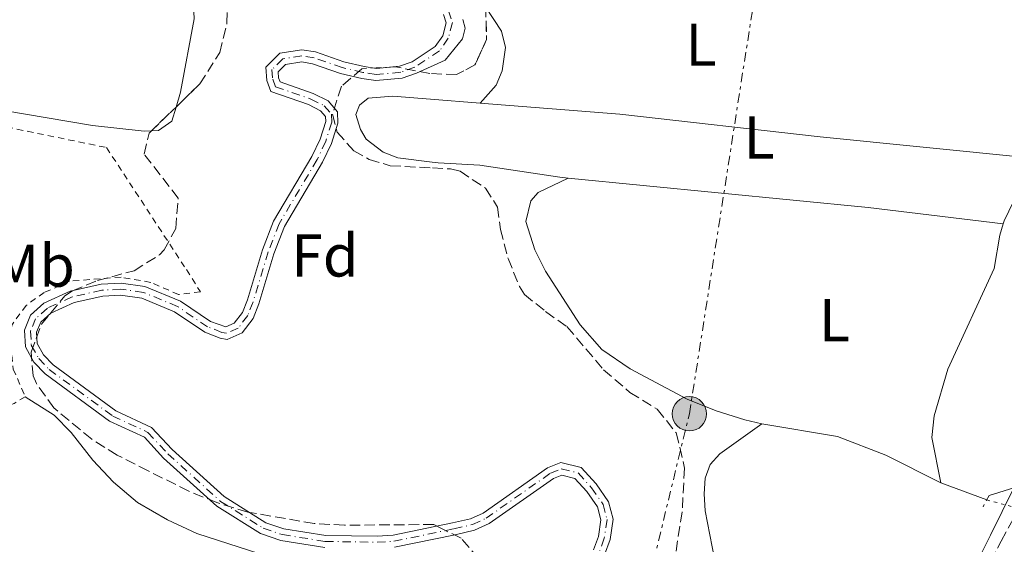
# Model space of a CAD drawing. Units: metres. Extents: x 608698 to 612185, y 4648307 to 4650669.
# Drawn here: x 609280 to 609443, y 4648474 to 4648561 of the extents above; entities that cross this region are included whole.
import ezdxf
from ezdxf.enums import TextEntityAlignment as Align

# ---------------------------------------------------------------- set-up
doc = ezdxf.new("R2010")
doc.units = ezdxf.units.M
doc.header["$MEASUREMENT"] = 0
for name, pattern in [('DGN Style 2', [1.7399219301090239, 1.043953158065414, -0.6959687720436097]), ('DGN Style 3', [2.435890702152634, 1.739921930109024, -0.6959687720436097]), ('DGN Style 4', [2.7856150101045474, 1.391937544087219, -0.6959687720436097, 0.001739921930109024, -0.6959687720436097]), ('DGN Style 5', [1.217945351076317, 0.5219765790327072, -0.6959687720436097]), ('DGN Style 7', [3.4798438602180486, 1.565929737098122, -0.6959687720436097, 0.5219765790327072, -0.6959687720436097])]:
    doc.linetypes.add(name, pattern=pattern)
for name, color, linetype, lineweight in [('Acequia sin especificar', 4, 'Continuous', 0), ('Acequia sin especificar no vista', 4, 'DGN Style 5', 0), ('Camino', 7, 'DGN Style 3', 0), ('Cauce permanente', 151, 'Continuous', 13), ('Cauce permanente (área)', 142, 'Continuous', 13), ('Eje cauce permanente (área)', 70, 'DGN Style 4', 0), ('Etiqueta de uso rústico', 92, 'Continuous', 0), ('Etiqueta de zona arbolada', 92, 'Continuous', 0), ('Iglesia-ermita', 1, 'Continuous', 13), ('Línea de cambio de uso (parcela vista)', 92, 'Continuous', 0), ('Línea eléctrica', 6, 'DGN Style 7', 0), ('Margen derecho', 7, 'Continuous', 0), ('Pontón-alcantarilla (pasos de agua)', 1, 'DGN Style 2', 0), ('Poste tendido eléctrico', 7, 'Continuous', 0), ('Tela metálica o alambrada', 7, 'DGN Style 2', 0), ('Zona arbolada', 92, 'DGN Style 3', 0)]:
    doc.layers.add(name, color=color, linetype=linetype, lineweight=lineweight)
doc.styles.add('Style-Arial', font='arial.ttf')

# ---------------------------------------------------------------- blocks, each defined once
blk = doc.blocks.new('5PELE')
at = {"layer": 'Iglesia-ermita', "linetype": 'Continuous', "lineweight": 0}
h = blk.add_hatch(color=9, dxfattribs=at)
edge = h.paths.add_edge_path()
edge.add_arc((-2.000000476837158e-05, 0), 0.2850000000000001, 0, 360)
at = {"layer": 'Iglesia-ermita', "color": 252, "linetype": 'Continuous', "lineweight": 0}
blk.add_circle((-2.000000476837158e-05, 0), 0.2850000000000001, dxfattribs=at)

msp = doc.modelspace()

# ---------------------------------------------------------------- linework, layer by layer
at = {"layer": 'Acequia sin especificar', "color": 4, "linetype": 'Continuous', "lineweight": 0, "extrusion": (-0.006906612880958143, 0.002570744505491083, 0.9999728446168926), "elevation": 8107.656680024531, "flags": 128}
msp.add_lwpolyline([(609428.5973915333, 4648475.497565007), (609420.9671591192, 4648478.337574391)], dxfattribs=at)
at = {"layer": 'Acequia sin especificar', "color": 4, "linetype": 'Continuous', "lineweight": 0}
for points in [[(609447.7599999999, 4648537.699999999, 366.6399999999995), (609445.7800000003, 4648532.100000001, 366.25), (609443.4800000006, 4648527.27, 366.1300000000047), (609443.3300000001, 4648526.789999999, 366.1499999999942)], [(609432.9699999997, 4648483.82, 366.7200000000012), (609431.4699999997, 4648491.34, 366.9900000000052), (609431.8300000001, 4648494.939999999, 366.8000000000029), (609434.1500000004, 4648502.67, 366.9900000000052), (609441.8300000001, 4648519.350000001, 366.679999999993), (609442.7599999999, 4648524.9, 366.25), (609443.3300000001, 4648526.789999999, 366.1499999999942)], [(609403.29, 4648493.58, 366.9600000000065), (609415.8300000001, 4648491.480000001, 366.9600000000065), (609423.8600000005, 4648488.390000001, 366.8999999999942), (609432.9699999997, 4648483.82, 366.7200000000012)]]:
    msp.add_polyline3d(points, dxfattribs=at)
at = {"layer": 'Acequia sin especificar no vista', "color": 4, "linetype": 'DGN Style 5', "lineweight": 0, "extrusion": (-0.02428003857396278, 0.006634431420694425, 0.9996831818364111), "elevation": 16409.45079310736, "flags": 128}
msp.add_lwpolyline([(-4644733.356048205, -637149.8890158174), (-4644733.356048204, -637162.6024929191)], dxfattribs=at)
at = {"layer": 'Camino', "color": 7, "linetype": 'DGN Style 3', "lineweight": 0}
msp.add_polyline3d([(609449.6499999989, 4648391.34, 367.979999999996), (609449.109999998, 4648397.920000004, 367.979999999996), (609448.5699999993, 4648404.430000002, 368.4199999999983), (609446.2199999979, 4648407.580000003, 368.4199999999983), (609444.1999999996, 4648411.040000001, 367.979999999996), (609441.8000000011, 4648415.340000001, 367.9900000000054), (609440.5199999983, 4648417.949999999, 367.979999999996), (609438.9299999991, 4648422.59, 367.8399999999966), (609437.4200000024, 4648432.34, 367.5500000000029), (609436.469999998, 4648445.660000001, 368), (609436.3799999986, 4648450.580000003, 367.979999999996), (609436.5500000007, 4648455.470000001, 368.3399999999967), (609437.4200000024, 4648460.25, 368.2499999999999), (609441.2800000004, 4648470.789999999, 367.2299999999959), (609442.949999998, 4648474.140000002, 367.1199999999954), (609447.3099999987, 4648481.930000001, 367.5599999999977)], dxfattribs=at)
at = {"layer": 'Cauce permanente', "color": 151, "linetype": 'Continuous', "lineweight": 13}
for points in [[(609330.7400000002, 4648473.08, 366.2400000000052), (609323.4800000006, 4648474.230000001, 366.2400000000052), (609320.0899999999, 4648475.369999999, 366.2400000000052), (609312.8600000005, 4648479.930000001, 366.2400000000052), (609304.0199999996, 4648487.890000001, 366.2400000000052), (609300.8200000003, 4648491.350000001, 366.2400000000052), (609295.0599999996, 4648494.01, 366.2400000000052), (609284.3799999999, 4648501.869999999, 366.0299999999988), (609282.4900000002, 4648503.82, 365.7899999999936), (609281.0899999999, 4648506.34, 365.5899999999965), (609280.9299999997, 4648509.119999999, 365.5899999999965), (609281.9400000004, 4648511.609999999, 365.5899999999965), (609284.1699999999, 4648513.630000001, 365.5899999999965), (609288.5099999999, 4648515.600000001, 365.5899999999965), (609293.6299999999, 4648516.74, 365.5899999999965), (609296.9500000002, 4648516.930000001, 365.5899999999965), (609300.9199999999, 4648516.369999999, 365.5899999999965), (609306.7999999998, 4648513.930000001, 365.5899999999965), (609311.7800000003, 4648510.59, 365.5899999999965), (609314.3200000003, 4648509.66, 365.5899999999965), (609315.75, 4648510.279999999, 365.5899999999965), (609317.0899999999, 4648512.050000001, 365.5899999999965), (609317.9199999999, 4648514.140000001, 365.5899999999965), (609320.4199999999, 4648522.430000001, 365.5899999999965), (609322.2599999999, 4648527.210000001, 365.5899999999965), (609328.6299999999, 4648537.92, 365.5899999999965), (609329.9900000002, 4648540.84, 365.5899999999965), (609330.9100000003, 4648543.76, 365.5899999999965), (609330.8799999999, 4648544.57, 365.5899999999965), (609330.0499999998, 4648545.539999999, 365.5899999999965), (609328.04, 4648546.550000001, 365.5899999999965), (609321.8200000003, 4648548.730000001, 365.5899999999965), (609321.1299999999, 4648550.529999999, 365.5899999999965), (609320.9500000002, 4648552.74, 365.5899999999965), (609323.2999999998, 4648555.07, 365.5899999999965), (609326.9500000002, 4648555.66, 365.5899999999965), (609329.2100000001, 4648555.289999999, 365.5899999999965), (609333.9400000004, 4648553.65, 364.9900000000052), (609337.2699999996, 4648552.859999999, 364.9400000000023), (609339.3099999996, 4648552.560000001, 364.9400000000023), (609343.1500000004, 4648552.91, 364.9400000000023), (609345.2599999999, 4648553.67, 364.9400000000023), (609349.0599999996, 4648556.199999999, 364.9400000000023), (609350.3200000003, 4648557.980000001, 364.9400000000023), (609350.8899999997, 4648560.119999999, 364.9400000000023), (609350.4400000004, 4648561.5, 364.9400000000023)], [(609353.6600000003, 4648560.689999999, 365.1600000000035), (609354.0300000003, 4648559.25, 364.9400000000023), (609353.6299999999, 4648557.460000001, 364.9400000000023), (609350.7199999997, 4648553.939999999, 364.9400000000023), (609345.9500000002, 4648551.789999999, 364.9400000000023), (609343.5800000001, 4648550.939999999, 364.9400000000023), (609339.25, 4648550.539999999, 364.9400000000023), (609336.8899999997, 4648550.890000001, 364.9400000000023), (609333.3700000001, 4648551.730000001, 364.9900000000052), (609328.7199999997, 4648553.34, 365.5899999999965), (609326.9400000004, 4648553.640000001, 365.5899999999965), (609324.25, 4648553.199999999, 365.5899999999965), (609323.0199999996, 4648551.980000001, 365.5899999999965), (609323.0999999996, 4648550.980000001, 365.5899999999965), (609323.3499999996, 4648550.32, 365.5899999999965), (609328.8200000003, 4648548.4, 365.5899999999965), (609331.3099999996, 4648547.15, 365.5899999999965), (609332.8700000001, 4648545.33, 365.5899999999965), (609332.9100000003, 4648543.470000001, 365.5899999999965), (609331.8600000005, 4648540.109999999, 365.5899999999965), (609330.4000000004, 4648536.99, 365.5899999999965), (609324.0700000003, 4648526.33, 365.5899999999965), (609322.3099999996, 4648521.779999999, 365.5899999999965), (609319.8099999996, 4648513.480000001, 365.5899999999965), (609318.8499999996, 4648511.060000001, 365.5899999999965), (609317.0300000003, 4648508.66, 365.5899999999965), (609314.5800000001, 4648507.59, 365.5899999999965), (609313.4000000004, 4648507.779999999, 365.5899999999965), (609310.8399999999, 4648508.810000001, 365.5899999999965), (609305.8499999996, 4648512.16, 365.5899999999965), (609300.3899999997, 4648514.42, 365.5899999999965), (609296.8600000005, 4648514.92, 365.5899999999965), (609293.9100000003, 4648514.76, 365.5899999999965), (609289.1500000004, 4648513.699999999, 365.5899999999965), (609285.2800000003, 4648511.939999999, 365.5899999999965), (609283.6200000001, 4648510.439999999, 365.5899999999965), (609282.9500000002, 4648508.789999999, 365.5899999999965), (609283.0599999996, 4648506.91, 365.5899999999965), (609284.1100000005, 4648505.02, 365.7899999999936), (609285.7000000002, 4648503.380000001, 366.0299999999988), (609296.0800000001, 4648495.74, 366.2400000000052), (609302.0199999996, 4648493, 366.2400000000052), (609305.4199999999, 4648489.32, 366.2400000000052), (609314.0700000003, 4648481.529999999, 366.2400000000052), (609320.9600000001, 4648477.189999999, 366.2400000000052), (609323.9500000002, 4648476.180000001, 366.2400000000052), (609330.9100000003, 4648475.08, 366.2400000000052), (609339.4400000004, 4648474.949999999, 366.2400000000052), (609342.0800000001, 4648475.09, 366.2400000000052), (609351.9600000001, 4648477.140000001, 366.2400000000052), (609354.9299999997, 4648477.83, 366.2400000000052), (609357.0199999996, 4648478.789999999, 366.2400000000052), (609367.7199999997, 4648486.300000001, 366.0299999999988), (609369.9100000003, 4648487.16, 365.8300000000018), (609373.3099999996, 4648486.34, 365.5899999999965), (609375.79, 4648483.609999999, 365.5899999999965), (609377.8499999996, 4648480.640000001, 365.5899999999965), (609378.5899999999, 4648477.76, 365.5899999999965), (609378.0899999999, 4648474.380000001, 365.5899999999965), (609377.1900000004, 4648471.850000001, 365.5899999999965)], [(609375.3600000005, 4648472.689999999, 365.5899999999965), (609376.1399999997, 4648474.869999999, 365.5899999999965), (609376.5599999996, 4648477.66, 365.5899999999965), (609376, 4648479.800000001, 365.5899999999965), (609374.2199999997, 4648482.359999999, 365.5899999999965), (609372.2400000002, 4648484.539999999, 365.5899999999965), (609370.0599999996, 4648485.07, 365.8300000000018), (609368.6799999997, 4648484.52, 366.0299999999988), (609358.0199999996, 4648477.050000001, 366.2400000000052), (609355.5800000001, 4648475.92, 366.2400000000052), (609352.3899999997, 4648475.189999999, 366.2400000000052), (609342.3399999999, 4648473.100000001, 366.2400000000052)]]:
    msp.add_polyline3d(points, dxfattribs=at)
at = {"layer": 'Cauce permanente (área)', "color": 142, "linetype": 'Continuous', "lineweight": 13}
for points in [[(609306.7999999998, 4648513.930000001, 365.5899999999965), (609311.7800000003, 4648510.59, 365.5899999999965), (609314.3200000003, 4648509.66, 365.5899999999965), (609315.75, 4648510.279999999, 365.5899999999965), (609317.0899999999, 4648512.050000001, 365.5899999999965), (609317.9199999999, 4648514.140000001, 365.5899999999965), (609320.4199999999, 4648522.430000001, 365.5899999999965), (609322.2599999999, 4648527.210000001, 365.5899999999965), (609328.6299999999, 4648537.92, 365.5899999999965), (609329.9900000002, 4648540.84, 365.5899999999965), (609330.9100000003, 4648543.76, 365.5899999999965), (609330.8799999999, 4648544.57, 365.5899999999965), (609330.0499999998, 4648545.539999999, 365.5899999999965), (609328.04, 4648546.550000001, 365.5899999999965), (609321.8200000003, 4648548.730000001, 365.5899999999965), (609321.1299999999, 4648550.529999999, 365.5899999999965), (609320.9500000002, 4648552.74, 365.5899999999965), (609323.2999999998, 4648555.07, 365.5899999999965), (609326.9500000002, 4648555.66, 365.5899999999965), (609329.2100000001, 4648555.289999999, 365.5899999999965), (609333.9400000004, 4648553.65, 364.9900000000052), (609337.2699999996, 4648552.859999999, 364.9400000000023), (609339.3099999996, 4648552.560000001, 364.9400000000023), (609343.1500000004, 4648552.91, 364.9400000000023), (609345.2599999999, 4648553.67, 364.9400000000023), (609349.0599999996, 4648556.199999999, 364.9400000000023), (609350.3200000003, 4648557.980000001, 364.9400000000023), (609350.8899999997, 4648560.119999999, 364.9400000000023), (609350.4400000004, 4648561.5, 364.9400000000023)], [(609353.6600000003, 4648560.689999999, 365.1600000000035), (609354.0300000003, 4648559.25, 364.9400000000023), (609353.6299999999, 4648557.460000001, 364.9400000000023), (609350.7199999997, 4648553.939999999, 364.9400000000023), (609345.9500000002, 4648551.789999999, 364.9400000000023), (609343.5800000001, 4648550.939999999, 364.9400000000023), (609339.25, 4648550.539999999, 364.9400000000023), (609336.8899999997, 4648550.890000001, 364.9400000000023), (609333.3700000001, 4648551.730000001, 364.9900000000052), (609328.7199999997, 4648553.34, 365.5899999999965), (609326.9400000004, 4648553.640000001, 365.5899999999965), (609324.25, 4648553.199999999, 365.5899999999965), (609323.0199999996, 4648551.980000001, 365.5899999999965), (609323.0999999996, 4648550.980000001, 365.5899999999965), (609323.3499999996, 4648550.32, 365.5899999999965), (609328.8200000003, 4648548.4, 365.5899999999965), (609331.3099999996, 4648547.15, 365.5899999999965), (609332.8700000001, 4648545.33, 365.5899999999965), (609332.9100000003, 4648543.470000001, 365.5899999999965), (609331.8600000005, 4648540.109999999, 365.5899999999965), (609330.4000000004, 4648536.99, 365.5899999999965)], [(609330.4000000004, 4648536.99, 365.5899999999965), (609324.0700000003, 4648526.33, 365.5899999999965), (609322.3099999996, 4648521.779999999, 365.5899999999965), (609319.8099999996, 4648513.480000001, 365.5899999999965), (609318.8499999996, 4648511.060000001, 365.5899999999965), (609317.0300000003, 4648508.66, 365.5899999999965), (609314.5800000001, 4648507.59, 365.5899999999965), (609313.4000000004, 4648507.779999999, 365.5899999999965), (609310.8399999999, 4648508.810000001, 365.5899999999965), (609305.8499999996, 4648512.16, 365.5899999999965), (609300.3899999997, 4648514.42, 365.5899999999965), (609296.8600000005, 4648514.92, 365.5899999999965), (609293.9100000003, 4648514.76, 365.5899999999965), (609289.1500000004, 4648513.699999999, 365.5899999999965), (609285.2800000003, 4648511.939999999, 365.5899999999965), (609283.6200000001, 4648510.439999999, 365.5899999999965), (609282.9500000002, 4648508.789999999, 365.5899999999965), (609283.0599999996, 4648506.91, 365.5899999999965), (609284.1100000005, 4648505.02, 365.7899999999936), (609285.7000000002, 4648503.380000001, 366.0299999999988), (609296.0800000001, 4648495.74, 366.2400000000052), (609302.0199999996, 4648493, 366.2400000000052), (609305.4199999999, 4648489.32, 366.2400000000052), (609314.0700000003, 4648481.529999999, 366.2400000000052), (609320.9600000001, 4648477.189999999, 366.2400000000052), (609323.9500000002, 4648476.180000001, 366.2400000000052), (609330.9100000003, 4648475.08, 366.2400000000052), (609339.4400000004, 4648474.949999999, 366.2400000000052), (609342.0800000001, 4648475.09, 366.2400000000052), (609351.9600000001, 4648477.140000001, 366.2400000000052), (609354.9299999997, 4648477.83, 366.2400000000052), (609357.0199999996, 4648478.789999999, 366.2400000000052), (609367.7199999997, 4648486.300000001, 366.0299999999988), (609369.9100000003, 4648487.16, 365.8300000000018), (609373.3099999996, 4648486.34, 365.5899999999965), (609375.79, 4648483.609999999, 365.5899999999965), (609377.8499999996, 4648480.640000001, 365.5899999999965), (609378.5899999999, 4648477.76, 365.5899999999965), (609378.0899999999, 4648474.380000001, 365.5899999999965), (609377.1900000004, 4648471.850000001, 365.5899999999965)], [(609330.7400000002, 4648473.08, 366.2400000000052), (609323.4800000006, 4648474.230000001, 366.2400000000052), (609320.0899999999, 4648475.369999999, 366.2400000000052), (609312.8600000005, 4648479.930000001, 366.2400000000052), (609304.0199999996, 4648487.890000001, 366.2400000000052), (609300.8200000003, 4648491.350000001, 366.2400000000052), (609295.0599999996, 4648494.01, 366.2400000000052), (609284.3799999999, 4648501.869999999, 366.0299999999988), (609282.4900000002, 4648503.82, 365.7899999999936), (609281.0899999999, 4648506.34, 365.5899999999965), (609280.9299999997, 4648509.119999999, 365.5899999999965), (609281.9400000004, 4648511.609999999, 365.5899999999965), (609284.1699999999, 4648513.630000001, 365.5899999999965), (609288.5099999999, 4648515.600000001, 365.5899999999965), (609293.6299999999, 4648516.74, 365.5899999999965), (609296.9500000002, 4648516.930000001, 365.5899999999965), (609300.9199999999, 4648516.369999999, 365.5899999999965), (609306.7999999998, 4648513.930000001, 365.5899999999965)], [(609375.3600000005, 4648472.689999999, 365.5899999999965), (609376.1399999997, 4648474.869999999, 365.5899999999965), (609376.5599999996, 4648477.66, 365.5899999999965), (609376, 4648479.800000001, 365.5899999999965), (609374.2199999997, 4648482.359999999, 365.5899999999965), (609372.2400000002, 4648484.539999999, 365.5899999999965), (609370.0599999996, 4648485.07, 365.8300000000018), (609368.6799999997, 4648484.52, 366.0299999999988), (609358.0199999996, 4648477.050000001, 366.2400000000052), (609355.5800000001, 4648475.92, 366.2400000000052), (609352.3899999997, 4648475.189999999, 366.2400000000052), (609342.3399999999, 4648473.100000001, 366.2400000000052)]]:
    msp.add_polyline3d(points, dxfattribs=at)
at = {"layer": 'Eje cauce permanente (área)', "color": 70, "linetype": 'DGN Style 4', "lineweight": 0}
for points in [[(609351.2999999998, 4648562.100000001, 364.9400000000023), (609351.9400000004, 4648560.15, 364.9900000000052), (609351.2400000002, 4648557.550000001, 364.9400000000023), (609349.7800000003, 4648555.470000001, 364.9400000000023), (609345.7100000001, 4648552.77, 364.9400000000023), (609343.3600000005, 4648551.92, 364.9400000000023), (609339.2800000003, 4648551.550000001, 364.9400000000023), (609337.0800000001, 4648551.880000001, 364.9400000000023), (609333.6600000003, 4648552.689999999, 364.9900000000052), (609328.9699999997, 4648554.32, 365.5899999999965), (609326.9500000002, 4648554.65, 365.5899999999965), (609323.7800000003, 4648554.140000001, 365.5899999999965), (609321.9800000006, 4648552.359999999, 365.5899999999965), (609322.1100000005, 4648550.76, 365.5899999999965), (609322.5899999999, 4648549.52, 365.5899999999965), (609328.4299999997, 4648547.480000001, 365.5899999999965), (609330.6799999997, 4648546.350000001, 365.5899999999965), (609331.8799999999, 4648544.949999999, 365.5899999999965), (609331.9100000003, 4648543.619999999, 365.5899999999965), (609330.9199999999, 4648540.470000001, 365.5899999999965), (609329.5099999999, 4648537.449999999, 365.5899999999965), (609323.1699999999, 4648526.77, 365.5899999999965), (609321.3700000001, 4648522.109999999, 365.5899999999965), (609318.8600000005, 4648513.810000001, 365.5899999999965), (609317.9699999997, 4648511.560000001, 365.5899999999965), (609316.3899999997, 4648509.470000001, 365.5899999999965), (609314.4500000002, 4648508.619999999, 365.5899999999965), (609313.6699999999, 4648508.75, 365.5899999999965), (609311.3099999996, 4648509.699999999, 365.5899999999965), (609306.3300000001, 4648513.050000001, 365.5899999999965), (609300.6600000003, 4648515.4, 365.5899999999965), (609296.9000000004, 4648515.92, 365.5899999999965), (609293.7699999996, 4648515.75, 365.5899999999965), (609288.8300000001, 4648514.65, 365.5899999999965), (609284.7300000006, 4648512.789999999, 365.5899999999965), (609282.7800000003, 4648511.02, 365.5899999999965), (609281.9400000004, 4648508.960000001, 365.5899999999965), (609282.0700000003, 4648506.630000001, 365.5899999999965), (609283.2999999998, 4648504.42, 365.7899999999936), (609285.04, 4648502.619999999, 366.0299999999988), (609295.5700000003, 4648494.880000001, 366.2400000000052), (609301.4199999999, 4648492.17, 366.2400000000052), (609304.7199999997, 4648488.609999999, 366.2400000000052), (609313.4699999997, 4648480.730000001, 366.2400000000052), (609320.5300000003, 4648476.279999999, 366.2400000000052), (609323.7199999997, 4648475.210000001, 366.2400000000052)], [(609323.7199999997, 4648475.210000001, 366.2400000000052), (609330.8200000003, 4648474.08, 366.2400000000052), (609339.4500000002, 4648473.949999999, 366.2400000000052), (609342.2100000001, 4648474.100000001, 366.2400000000052), (609352.1699999999, 4648476.17, 366.2400000000052), (609355.2599999999, 4648476.880000001, 366.2400000000052), (609357.5199999996, 4648477.92, 366.2400000000052), (609368.2000000002, 4648485.41, 366.0299999999988), (609369.9800000006, 4648486.119999999, 365.8300000000018), (609372.7699999996, 4648485.439999999, 365.5899999999965), (609375, 4648482.99, 365.5899999999965), (609376.9299999997, 4648480.220000001, 365.5899999999965), (609377.5800000001, 4648477.710000001, 365.5899999999965), (609377.1100000005, 4648474.619999999, 365.5899999999965), (609376.2800000003, 4648472.27, 365.5899999999965)]]:
    msp.add_polyline3d(points, dxfattribs=at)
at = {"layer": 'Línea de cambio de uso (parcela vista)', "color": 92, "linetype": 'Continuous', "lineweight": 0, "extrusion": (-0.06878319539413714, -0.6468513117497114, 0.7595079015514253), "elevation": -3048547.002455908, "flags": 128}
msp.add_lwpolyline([(114422.2726918811, 3559982.251155723), (114472.2974564716, 3559982.819950641), (114494.8673195585, 3559982.404884079)], dxfattribs=at)
at = {"layer": 'Línea de cambio de uso (parcela vista)', "color": 92, "linetype": 'Continuous', "lineweight": 0, "elevation": 367.5500000000029, "flags": 128}
msp.add_lwpolyline([(609441, 4648481.720000001), (609445.0899999999, 4648482.970000001)], dxfattribs=at)
at = {"layer": 'Línea de cambio de uso (parcela vista)', "color": 92, "linetype": 'Continuous', "lineweight": 0}
for points in [[(609306.0827000003, 4648546.149900001, 365.7200000000012), (609306.8300000001, 4648548.59, 365.7200000000012), (609309.0800000001, 4648560.77, 365.7200000000012), (609308.9199999999, 4648564.430000001, 365.7899999999936), (609305.5800000001, 4648574.810000001, 365.7200000000012), (609304.9600000001, 4648579.77, 365.7200000000012), (609304.4600000001, 4648590.369999999, 365.5399999999936), (609303.7199999997, 4648594.83, 365.6000000000058), (609303.8200000003, 4648596.42, 365.570000000007)], [(609357.4331999999, 4648562.794600001, 366.1907000000065), (609360.0999999996, 4648558.710000001, 366.070000000007), (609360.75, 4648556, 366.0399999999936), (609360.1699999999, 4648552.16, 366.1499999999942), (609359.2100000001, 4648549.800000001, 366.25), (609356.5199999996, 4648546.789999999, 366.2700000000041)], [(609256.25, 4648553.09, 365.1699999999983), (609265.0899999999, 4648548.630000001, 365.320000000007), (609273.5199999996, 4648546.220000001, 365.25), (609292.2400000002, 4648543.08, 365.2799999999988), (609300.79, 4648542.130000001, 365.5399999999936), (609302.0077999998, 4648542.196000001, 365.600900000005)], [(609356.5199999996, 4648546.789999999, 366.1499999999942), (609348.2999999998, 4648547.439999999, 366.1000000000058), (609342.0300000003, 4648547.939999999, 366.0599999999977), (609337.9400000004, 4648547.600000001, 366.0599999999977), (609336.5300000003, 4648546.480000001, 366.0599999999977), (609335.9100000003, 4648544.890000001, 366.0599999999977), (609336.6799999997, 4648542.41, 366.0599999999977), (609337.5999999996, 4648540.83, 366.0599999999977), (609340.4400000004, 4648538.65, 366.0599999999977), (609342.9000000004, 4648537.710000001, 366.0599999999977), (609348.5800000001, 4648537.02, 366.0599999999977), (609349.5899999999, 4648536.890000001, 366.0599999999977), (609356.4900000002, 4648536.49, 366.0599999999977), (609369.7800000003, 4648534.49, 366.0599999999977), (609371.1299999999, 4648534.350000001, 366.070000000007)], [(609447.6900000004, 4648537.699999999, 366), (609412.9299999997, 4648541.230000001, 366.0599999999977), (609379.6799999997, 4648544.939999999, 366.3099999999977), (609356.5199999996, 4648546.789999999, 366.1499999999942)], [(609302.0077999998, 4648542.196000001, 365.600900000005), (609303.1900000004, 4648542.26, 365.6600000000035), (609305.3600000005, 4648543.789999999, 365.7200000000012), (609306.0827000003, 4648546.149900001, 365.7200000000012)], [(609371.1299999999, 4648534.350000001, 366.070000000007), (609366.1699999999, 4648531.949999999, 366.2599999999948), (609364.9400000004, 4648530.58, 366.2599999999948), (609364.1200000001, 4648527.180000001, 366.3800000000047), (609365.5899999999, 4648522.430000001, 366.4799999999959), (609367.3600000005, 4648518.930000001, 366.5599999999977), (609373.1500000004, 4648510.029999999, 366.6900000000023), (609376.7100000001, 4648505.930000001, 366.6900000000023), (609381.4199999999, 4648502.720000001, 366.6900000000023), (609390.8899999997, 4648497.699999999, 366.6900000000023), (609395.6900000004, 4648495.730000001, 366.6900000000023), (609400.4699999997, 4648494.25, 366.6699999999983), (609403.29, 4648493.58, 366.9600000000065)], [(609281.0599999996, 4648498.09, 366.3500000000058), (609285.8799999999, 4648495.01, 366.3500000000058), (609288.7000000002, 4648492.130000001, 366.3500000000058), (609292.2999999998, 4648487.57, 366.3500000000058), (609295.6799999997, 4648483.890000001, 366.3500000000058), (609299.6799999997, 4648480.550000001, 366.3500000000058), (609304.6600000003, 4648477.680000001, 366.3500000000058), (609309.5499999998, 4648475.4, 366.3500000000058), (609326.8300000001, 4648469.779999999, 366.3500000000058), (609333.04, 4648468.680000001, 366.3099999999977)], [(609403.29, 4648493.58, 366.9600000000065), (609396.29, 4648488.59, 367.8300000000018), (609394.7000000002, 4648486.84, 368.0099999999948), (609393.8899999997, 4648484.58, 368.0599999999977), (609393.6799999997, 4648481.970000001, 368.0200000000041), (609393.8899999997, 4648479.17, 367.9400000000023), (609396.5499999998, 4648465.220000001, 368.0099999999948), (609399.2000000002, 4648455.539999999, 368.2400000000052), (609400.8200000003, 4648451.449999999, 368.2799999999988), (609405.54, 4648442.609999999, 368.1199999999953), (609407.7300000006, 4648437.41, 367.8300000000018), (609409.9800000006, 4648427.699999999, 367.0500000000029), (609411.25, 4648417.41, 366.4400000000023), (609412.2400000002, 4648414.380000001, 366.5299999999988), (609413.7800000003, 4648412.359999999, 366.7400000000052), (609416, 4648411.109999999, 366.9600000000065), (609418.5300000003, 4648410.49, 367.1600000000035), (609422.1299999999, 4648410.350000001, 367.3999999999942), (609430.4900000002, 4648411.039999999, 366.8999999999942), (609441.5899999999, 4648411.600000001, 367.9900000000052)]]:
    msp.add_polyline3d(points, dxfattribs=at)
at = {"layer": 'Línea eléctrica', "color": 6, "linetype": 'DGN Style 7', "lineweight": 0}
msp.add_polyline3d([(609347.4099999999, 4648315.249999999, 368.2200000000012), (609391.2500000009, 4648495.250000001, 366.9199999999983), (609436.4300000005, 4648784.460000001, 363.8000000000029), (609401.5900000008, 4648895.63, 361.5800000000018), (609502.7899999986, 4648844.469999999, 363.8399999999965), (609534.1499999982, 4649087.580000003, 360.3999999999942), (609544.841379018, 4649133.709741963, 360.0491000000038), (609556.2566791421, 4649182.962962546, 359.6744999999937), (609588.0799999986, 4649320.27, 358.6300000000047), (609596.8601376931, 4649357.866452591, 358.1857000000018), (609633.3299999976, 4649514.03, 356.3399999999965)], dxfattribs=at)
at = {"layer": 'Margen derecho', "color": 7, "linetype": 'Continuous', "lineweight": 0}
msp.add_polyline3d([(609441.5899999988, 4648411.600000001, 367.9900000000054), (609440.0199999998, 4648414.420000004, 367.9900000000054), (609438.6700000019, 4648417.190000002, 367.979999999996), (609436.98, 4648422.109999999, 367.8399999999966), (609435.4299999987, 4648432.120000001, 367.5500000000029), (609434.4699999975, 4648445.559999999, 368), (609434.3700000015, 4648450.600000001, 367.979999999996), (609434.5599999991, 4648455.680000001, 368.3399999999967), (609435.4800000001, 4648460.780000002, 368.2499999999999), (609439.4400000008, 4648471.580000003, 367.2299999999959), (609441.1900000009, 4648475.100000003, 367.1199999999954), (609445.0899999992, 4648482.969999999, 367.5500000000029)], dxfattribs=at)
at = {"layer": 'Pontón-alcantarilla (pasos de agua)', "color": 1, "linetype": 'DGN Style 2', "lineweight": 0, "extrusion": (0.04800475053971333, 0.089420613828156, 0.9948364175824163), "elevation": 445291.8040703183, "flags": 128}
msp.add_lwpolyline([(1661743.099412931, -4361206.925786654), (1661743.099412932, -4361204.758115091)], dxfattribs=at)
at = {"layer": 'Tela metálica o alambrada', "color": 7, "linetype": 'DGN Style 2', "lineweight": 0, "extrusion": (-0.1451093787516036, 0.5572553757533076, 0.8175632785248881), "elevation": 2502288.526478294, "flags": 128}
msp.add_lwpolyline([(-1761023.873468132, -3552056.458605566), (-1761021.813132202, -3552055.711868763), (-1761012.191351505, -3552054.201029185)], dxfattribs=at)
at = {"layer": 'Tela metálica o alambrada', "color": 7, "linetype": 'DGN Style 2', "lineweight": 0}
msp.add_polyline3d([(609277.4800000006, 4648542.92, 367.8000000000029), (609277.9800000006, 4648542.83, 367.8300000000018), (609294.5499999998, 4648539.42, 367.179999999993), (609307.7999999998, 4648519.17, 367.3999999999942), (609310.1200000001, 4648515.49, 367.179999999993), (609306.4800000006, 4648515.039999999, 367.3999999999942), (609301.8899999997, 4648517.060000001, 367.3999999999942), (609296.9600000001, 4648517.92, 367.3999999999942), (609288.4299999997, 4648517.26, 366.9600000000065), (609284.2000000002, 4648515.369999999, 367.3999999999942), (609281.2199999997, 4648513.24, 367.3999999999942), (609278.8099999996, 4648509.980000001, 366.9600000000065), (609278.6200000001, 4648506.67, 366.9600000000065), (609279.0800000001, 4648502.680000001, 366.9600000000065), (609281.0599999996, 4648498.09, 367.3999999999942)], dxfattribs=at)
at = {"layer": 'Zona arbolada', "color": 92, "linetype": 'DGN Style 3', "lineweight": 0, "elevation": 369.7299999999959, "flags": 128}
msp.add_lwpolyline([(609357.4331999999, 4648562.794600001), (609357.5999999996, 4648557.34), (609355.6699999999, 4648553.140000001), (609352.6299999999, 4648551.539999999)], dxfattribs=at)
at = {"layer": 'Zona arbolada', "color": 92, "linetype": 'DGN Style 3', "lineweight": 0, "extrusion": (0.01529092709939961, 0.01483687861116992, 0.9997730015266056), "elevation": 78658.01274556656, "flags": 128}
msp.add_lwpolyline([(609225.0763395097, 4647886.76132126), (609229.152613402, 4647890.715656524)], dxfattribs=at)
at = {"layer": 'Zona arbolada', "color": 92, "linetype": 'DGN Style 3', "lineweight": 0}
for points in [[(609306.0827000003, 4648546.149900001, 371.3271999999997), (609310.0300000003, 4648549.980000001, 371.2100000000065), (609313.3200000003, 4648555.17, 371.2100000000065), (609314.5300000003, 4648560.100000001, 371.2100000000065), (609314.54, 4648562.25, 371.2100000000065), (609313.5999999996, 4648567.15, 371.2100000000065), (609307.5599999996, 4648579.02, 371.2100000000065), (609306.1799999997, 4648583.850000001, 371.2100000000065), (609306.1799999997, 4648590.480000001, 371.2100000000065), (609307.0099999999, 4648598.560000001, 371.0899999999965), (609306.4600000001, 4648604.140000001, 370.8399999999965), (609300.3600000005, 4648621.859999999, 370.7200000000012), (609299.1900000004, 4648626.720000001, 370.8399999999965), (609295.75, 4648631.300000001, 370.9700000000012), (609292.8300000001, 4648635.810000001, 370.9700000000012), (609292.6699999999, 4648639.600000001, 370.9700000000012), (609292.9581000004, 4648640.478700001, 370.9700000000012)], [(609357.4299999997, 4648562.9, 369.7299999999959), (609357.5999999996, 4648557.34, 369.7299999999959), (609355.6699999999, 4648553.140000001, 369.7299999999959), (609352.6299999999, 4648551.539999999, 369.7299999999959), (609348.1799999997, 4648551.699999999, 369.7299999999959), (609342.54, 4648552.82, 369.6100000000006), (609336.9299999997, 4648552.5, 369.3600000000006), (609333.5300000003, 4648549.59, 369.3600000000006), (609332.0199999996, 4648544.949999999, 369.3600000000006), (609332.8300000001, 4648542, 369.3600000000006), (609335.5499999998, 4648538.9, 369.3600000000006), (609338.1299999999, 4648537.460000001, 369.4900000000052), (609341.6299999999, 4648536.41, 369.4900000000052), (609348.6100000005, 4648536.039999999, 369.4900000000052), (609351.6100000005, 4648535.890000001, 369.4900000000052), (609353.2000000002, 4648535.49, 369.4900000000052), (609357.4400000004, 4648532.680000001, 369.4900000000052), (609359.4199999999, 4648529.52, 369.4900000000052), (609359.8899999997, 4648525.83, 369.4900000000052), (609361.1600000003, 4648521, 369.4900000000052), (609363.0499999998, 4648516.369999999, 369.4900000000052), (609363.9000000004, 4648515.07, 369.4900000000052), (609367.4000000004, 4648512.199999999, 371.6600000000035), (609370.9299999997, 4648509.720000001, 374.0500000000029), (609377.0099999999, 4648502.550000001, 374.3000000000029), (609381.3799999999, 4648498.800000001, 375.0399999999936), (609385.8899999997, 4648496.01, 375.1600000000035), (609389.0800000001, 4648492.08, 375.1600000000035), (609390.4500000002, 4648486.25, 374.7899999999936), (609390.04, 4648479, 374.6699999999983), (609387.9400000004, 4648465.34, 374.7899999999936)], [(609356.29, 4648471.220000001, 376.0299999999988), (609353.3799999999, 4648474.609999999, 376.1499999999942), (609350.2199999997, 4648476.180000001, 376.1900000000023), (609348.8300000001, 4648476.880000001, 376.1999999999971), (609334.0099999999, 4648476.77, 375.1600000000035), (609329.0199999996, 4648477.039999999, 375.0500000000029), (609317.9900000002, 4648478.949999999, 374.8000000000029), (609312.8399999999, 4648480.52, 374.7899999999936), (609308.2100000001, 4648482.41, 374.6300000000047), (609301.4699999997, 4648485.77, 374.4400000000023), (609296.3099999996, 4648488.390000001, 374.179999999993), (609292.0899999999, 4648491.050000001, 373.8600000000006), (609285.8200000003, 4648496.220000001, 373.8099999999977), (609282.9299999997, 4648500.27, 373.320000000007), (609282.3499999996, 4648501.560000001, 373.1900000000023), (609282.0199999996, 4648505.49, 372.820000000007), (609283.7800000003, 4648510.130000001, 372.9400000000023), (609287.6200000001, 4648514.800000001, 372.7700000000041), (609288.9199999999, 4648515.67, 372.6999999999971), (609293.0599999996, 4648517.369999999, 372.4499999999971), (609299.1100000005, 4648519, 372.0800000000018), (609303.3099999996, 4648521.619999999, 372.3099999999977), (609304.1299999999, 4648522.439999999, 372.3300000000018), (609306.04, 4648526.01, 372.0800000000018), (609306.4299999997, 4648531.029999999, 371.4700000000012), (609300.79, 4648538.33, 371.4600000000065), (609301.6100000005, 4648541.810000001, 371.4600000000065), (609310.0300000003, 4648549.980000001, 371.2100000000065), (609313.3200000003, 4648555.17, 371.2100000000065), (609314.5300000003, 4648560.100000001, 371.2100000000065), (609314.54, 4648562.25, 371.2100000000065)], [(609352.6299999999, 4648551.539999999, 369.7299999999959), (609348.1799999997, 4648551.699999999, 369.7299999999959), (609342.54, 4648552.82, 369.6100000000006), (609336.9299999997, 4648552.5, 369.3600000000006), (609333.5300000003, 4648549.59, 369.3600000000006), (609332.0199999996, 4648544.949999999, 369.3600000000006), (609332.8300000001, 4648542, 369.3600000000006), (609335.5499999998, 4648538.9, 369.3600000000006), (609338.1299999999, 4648537.460000001, 369.4900000000052), (609341.6299999999, 4648536.41, 369.4900000000052), (609348.6100000005, 4648536.039999999, 369.4900000000052), (609351.6100000005, 4648535.890000001, 369.4900000000052), (609353.2000000002, 4648535.49, 369.4900000000052), (609357.4400000004, 4648532.680000001, 369.4900000000052), (609359.4199999999, 4648529.52, 369.4900000000052), (609359.8899999997, 4648525.83, 369.4900000000052), (609361.1600000003, 4648521, 369.4900000000052), (609363.0499999998, 4648516.369999999, 369.4900000000052), (609363.9000000004, 4648515.07, 369.4900000000052), (609367.4000000004, 4648512.199999999, 371.6600000000035), (609370.9299999997, 4648509.720000001, 374.0500000000029), (609377.0099999999, 4648502.550000001, 374.3000000000029), (609381.3799999999, 4648498.800000001, 375.0399999999936), (609385.8899999997, 4648496.01, 375.1600000000035), (609389.0800000001, 4648492.08, 375.1600000000035), (609390.4500000002, 4648486.25, 374.7899999999936), (609390.04, 4648479, 374.6699999999983), (609387.9400000004, 4648465.34, 374.7899999999936)], [(609356.29, 4648471.220000001, 376.0299999999988), (609353.3799999999, 4648474.609999999, 376.1499999999942), (609350.2199999997, 4648476.180000001, 376.1900000000023), (609348.8300000001, 4648476.880000001, 376.1999999999971), (609334.0099999999, 4648476.77, 375.1600000000035), (609329.0199999996, 4648477.039999999, 375.0500000000029), (609317.9900000002, 4648478.949999999, 374.8000000000029), (609312.8399999999, 4648480.52, 374.7899999999936), (609308.2100000001, 4648482.41, 374.6300000000047), (609301.4699999997, 4648485.77, 374.4400000000023), (609296.3099999996, 4648488.390000001, 374.179999999993), (609292.0899999999, 4648491.050000001, 373.8600000000006), (609285.8200000003, 4648496.220000001, 373.8099999999977), (609282.9299999997, 4648500.27, 373.320000000007), (609282.3499999996, 4648501.560000001, 373.1900000000023), (609282.0199999996, 4648505.49, 372.820000000007), (609283.7800000003, 4648510.130000001, 372.9400000000023), (609287.6200000001, 4648514.800000001, 372.7700000000041), (609288.9199999999, 4648515.67, 372.6999999999971), (609293.0599999996, 4648517.369999999, 372.4499999999971), (609299.1100000005, 4648519, 372.0800000000018), (609303.3099999996, 4648521.619999999, 372.3099999999977), (609304.1299999999, 4648522.439999999, 372.3300000000018), (609306.04, 4648526.01, 372.0800000000018), (609306.4299999997, 4648531.029999999, 371.4700000000012), (609300.79, 4648538.33, 371.4600000000065), (609301.6100000005, 4648541.810000001, 371.4600000000065), (609302.0077999998, 4648542.196000001, 371.4481999999989)]]:
    msp.add_polyline3d(points, dxfattribs=at)

# ---------------------------------------------------------------- block references
at = {"layer": 'Poste tendido eléctrico', "color": 7, "linetype": 'Continuous', "lineweight": 0, "xscale": 10, "yscale": 10, "zscale": 10}
msp.add_blockref('5PELE', (609391.2500000009, 4648495.250000001, 366.9199999999983), dxfattribs=at)

# ---------------------------------------------------------------- texts
at = {"layer": 'Etiqueta de uso rústico', "color": 92, "linetype": 'Continuous', "lineweight": 0, "style": 'Style-Arial'}
for s, p in [('L', (609393.1714203795, 4648556.500009998, 366.0800000000018)), ('L', (609402.8114203821, 4648541.110009999, 366.1100000000006)), ('Mb', (609282.4602462434, 4648519.840009999, 366.1199999999953)), ('L', (609415.30142038, 4648510.78001, 366.7400000000052))]:
    msp.add_text(s, height=7.000000000000002, dxfattribs=at).set_placement(p, align=Align.MIDDLE_CENTER)
at = {"layer": 'Etiqueta de zona arbolada', "color": 92, "linetype": 'Continuous', "lineweight": 0, "style": 'Style-Arial'}
msp.add_text('Fd', height=7.000000000000002, dxfattribs=at).set_placement((609330.7574413652, 4648521.520009998, 365.7400000000052), align=Align.MIDDLE_CENTER)

doc.saveas('drawing.dxf')
